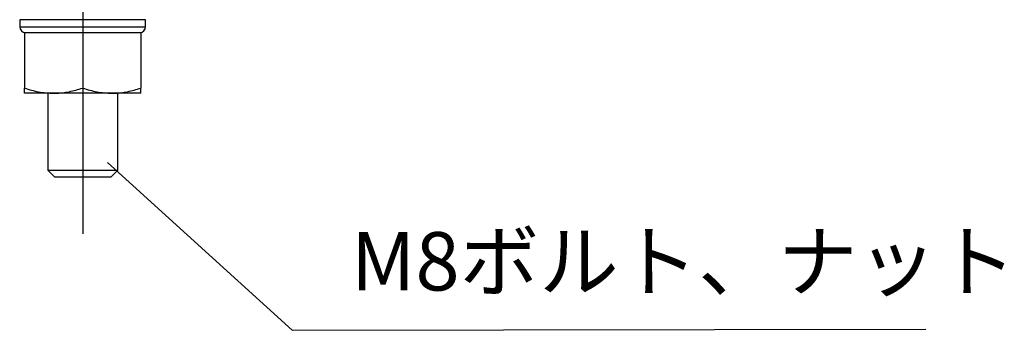
# Model space of a CAD drawing. Extents: x 5 to 415, y 5 to 292.
# Drawn here: x 80 to 122, y 100 to 113 of the extents above; entities that cross this region are included whole.
import ezdxf

# ---------------------------------------------------------------- set-up
doc = ezdxf.new("R2010")
doc.units = 0
doc.linetypes.add('CENTERX2', pattern=[20.32, 12.7, -2.54, 2.54, -2.54])
doc.linetypes.add('PHANTOM', pattern=[12.7, 6.35, -1.27, 1.27, -1.27, 1.27, -1.27])
doc.layers.get('0').update_dxf_attribs({"linetype": 'CONTINUOUS'})
doc.layers.add('中心線', color=11, linetype='CENTERX2')
doc.styles.get("Standard").update_dxf_attribs({"font": 'msgothic.ttc'})

msp = doc.modelspace()

# ---------------------------------------------------------------- linework, layer by layer
at = {"color": 0, "linetype": 'CONTINUOUS'}
for p, q in [((79.55, 113.33), (79.55, 113.03)), ((84.95, 113.03), (84.95, 113.33)), ((79.75, 112.78), (82.25, 112.78)), ((79.75, 112.78), (79.75, 110.403)), ((82.25, 112.78), (82.25, 110.403)), ((82.25, 112.78), (84.75, 112.78)), ((84.75, 112.78), (84.75, 110.403)), ((81, 110.18), (79.75, 110.18)), ((80.75, 110.18), (80.75, 106.88)), ((83.5, 110.18), (81, 110.18)), ((84.75, 110.18), (83.5, 110.18)), ((83.75, 106.88), (83.75, 110.18)), ((80.75, 106.88), (81.05, 106.58)), ((80.75, 106.88), (83.31, 106.88)), ((83.31, 106.88), (83.75, 106.88)), ((83.45, 106.58), (83.75, 106.88)), ((83.098, 106.58), (81.05, 106.58)), ((83.45, 106.58), (83.098, 106.58))]:
    msp.add_line(p, q, dxfattribs=at)
at = {"color": 0, "linetype": 'PHANTOM'}
for p, q in [((84.95, 113.33), (79.55, 113.33)), ((79.55, 113.03), (84.95, 113.03))]:
    msp.add_line(p, q, dxfattribs=at)
for p, q in [((83.308, 107.218), (91.237, 100.029)), ((91.237, 100.029), (118.392, 100.07))]:
    msp.add_line(p, q)
at = {"color": 0, "linetype": 'CONTINUOUS'}
for centre, start, end in [((79.8, 113.03), 180, 270), ((84.7, 113.03), 270, 0)]:
    msp.add_arc(centre, 0.25, start, end, dxfattribs=at)
for points, knots in [([(79.75, 110.403), (79.953, 110.34), (80.362, 110.214), (80.786, 110.191), (81, 110.18)], [0, 0, 0, 0, 0.495458, 1, 1, 1, 1]), ([(79.75, 110.18), (79.75, 110.183), (79.75, 110.195), (79.75, 110.315), (79.75, 110.403)], [0, 0, 0, 0, 0.2686336, 1, 1, 1, 1]), ([(81, 110.18), (81.029, 110.18), (81.253, 110.182), (81.677, 110.231), (82.057, 110.345), (82.25, 110.403)], [0, 0, 0, 0, 0.070063, 0.53077, 1, 1, 1, 1]), ([(82.25, 110.403), (82.453, 110.34), (82.862, 110.214), (83.286, 110.191), (83.5, 110.18)], [0, 0, 0, 0, 0.495458, 1, 1, 1, 1]), ([(83.5, 110.18), (83.529, 110.18), (83.753, 110.182), (84.177, 110.231), (84.557, 110.345), (84.75, 110.403)], [0, 0, 0, 0, 0.070063, 0.53077, 1, 1, 1, 1]), ([(84.75, 110.18), (84.75, 110.183), (84.75, 110.195), (84.75, 110.315), (84.75, 110.403)], [0, 0, 0, 0, 0.2686336, 1, 1, 1, 1])]:
    msp.add_open_spline(points, degree=3, knots=knots, dxfattribs=at)
at = {"layer": '中心線', "color": 0}
msp.add_line((82.25, 197.188), (82.25, 104.156), dxfattribs=at)

# ---------------------------------------------------------------- texts
at = {"insert": (93.747, 104.233), "char_height": 2.5, "width": 31.22087, "attachment_point": 1}
msp.add_mtext('{M8ボルト、ナット}', dxfattribs=at)

doc.saveas('drawing.dxf')
